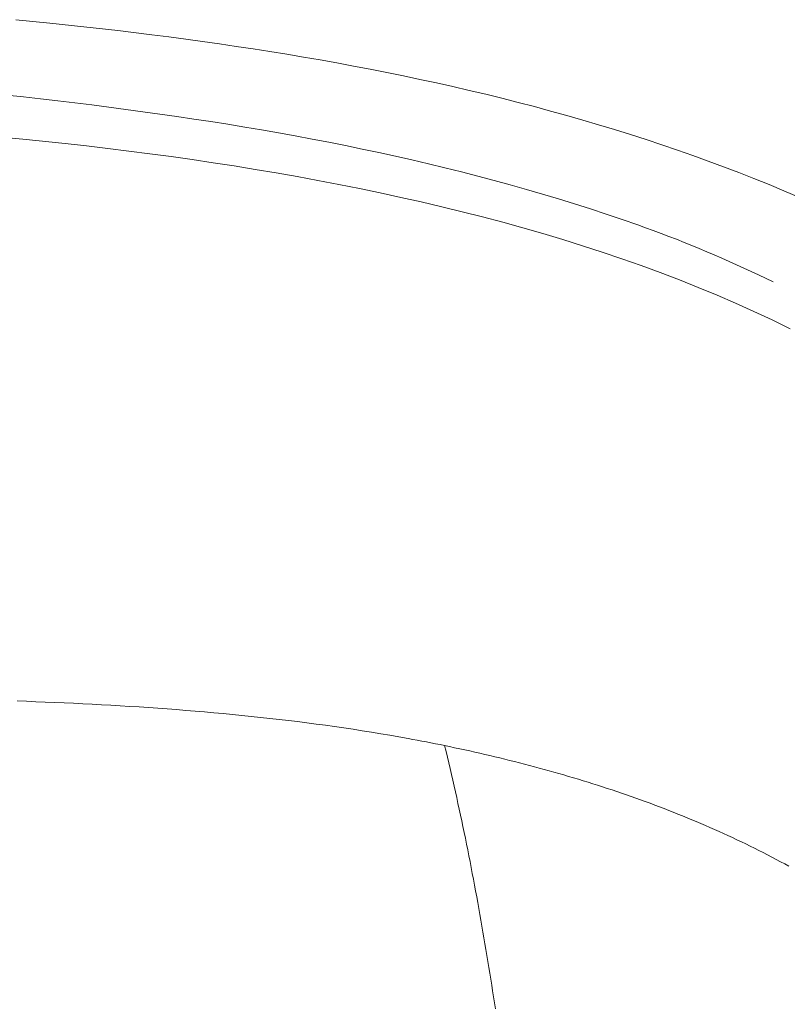
# Model space of a CAD drawing. Units: inches. Extents: x 0 to 153, y 0 to 440.
# Drawn here: x 52 to 54, y 139 to 142 of the extents above; entities that cross this region are included whole.
import ezdxf

# ---------------------------------------------------------------- set-up
doc = ezdxf.new("R2010")
doc.units = ezdxf.units.IN
doc.header["$MEASUREMENT"] = 0
for name, color, linetype in [('A-FURN-P-SEAT', 7, 'Continuous'), ('A-FURN-P-TEXT_UTEXT', 7, 'Continuous'), ('CET Default', 7, 'Continuous')]:
    doc.layers.add(name, color=color, linetype=linetype)
doc.styles.add('Arial', font='arial.ttf')

# ---------------------------------------------------------------- blocks, each defined once
blk = doc.blocks.new('*C54')
at = {"layer": 'A-FURN-P-SEAT', "linetype": 'Continuous', "lineweight": 0}
for points in [[(-5.0991, -9.7736), (-5.2575, -9.7589), (-5.4156, -9.7426), (-5.4946, -9.7338), (-5.5735, -9.7246), (-5.6523, -9.7149), (-5.731, -9.7048), (-5.8096, -9.6942), (-5.888, -9.6831), (-5.9664, -9.6715), (-6.0446, -9.6594), (-6.1227, -9.6468), (-6.2006, -9.6336), (-6.2783, -9.6199), (-6.3559, -9.6056), (-6.4332, -9.5908), (-6.5104, -9.5754), (-6.5873, -9.5594), (-6.664, -9.5427), (-6.7405, -9.5255), (-6.8166, -9.5076), (-6.8925, -9.489), (-6.9681, -9.4697), (-7.0433, -9.4498), (-7.1181, -9.4291), (-7.1926, -9.4077), (-7.2667, -9.3856), (-7.3403, -9.3626), (-7.4135, -9.3389), (-7.4861, -9.3144), (-7.5583, -9.289), (-7.6298, -9.2627), (-7.7008, -9.2356), (-7.7712, -9.2076), (-7.8409, -9.1787), (-7.91, -9.1489), (-7.9783, -9.1182), (-8.0459, -9.0867), (-8.1128, -9.0543)], [(-8.1452, -9.5437), (-8.09, -9.5672), (-8.0344, -9.5903), (-7.9784, -9.6129), (-7.9221, -9.635), (-7.8654, -9.6566), (-7.8084, -9.6778), (-7.751, -9.6985), (-7.6933, -9.7187), (-7.6353, -9.7384), (-7.577, -9.7577), (-7.5184, -9.7765), (-7.4595, -9.7948), (-7.4004, -9.8127), (-7.341, -9.8302), (-7.2814, -9.8472), (-7.2215, -9.8637), (-7.1615, -9.8799), (-7.1012, -9.8956), (-7.0407, -9.9109), (-6.98, -9.9258), (-6.9191, -9.9402), (-6.8581, -9.9543), (-6.7969, -9.968), (-6.7356, -9.9813), (-6.674, -9.9942), (-6.6124, -10.0068), (-6.5506, -10.0189), (-6.4887, -10.0308), (-6.4266, -10.0422), (-6.3645, -10.0534), (-6.3022, -10.0641), (-6.2399, -10.0746), (-6.1774, -10.0847), (-6.1148, -10.0945), (-6.0522, -10.1041), (-5.9895, -10.1133), (-5.9267, -10.1222), (-5.8638, -10.1308), (-5.8009, -10.1392), (-5.7379, -10.1473), (-5.6117, -10.1627), (-5.4854, -10.1772), (-5.3588, -10.1906), (-5.2321, -10.2032)], [(-7.0162, -6.5262), (-7.0129, -6.5482), (-7.0094, -6.5702), (-7.006, -6.5921), (-7.0025, -6.6141), (-6.999, -6.6361), (-6.9955, -6.658), (-6.9919, -6.68), (-6.9884, -6.7019), (-6.9847, -6.7238), (-6.9811, -6.7458), (-6.9774, -6.7677), (-6.9737, -6.7896), (-6.9699, -6.8114), (-6.9661, -6.8333), (-6.9623, -6.8552), (-6.9584, -6.877), (-6.9545, -6.8988), (-6.9505, -6.9206), (-6.9465, -6.9425), (-6.9425, -6.9642), (-6.9385, -6.986), (-6.9343, -7.0078), (-6.9302, -7.0295), (-6.926, -7.0513), (-6.9218, -7.073), (-6.9175, -7.0947), (-6.9132, -7.1164), (-6.9088, -7.1381), (-6.9044, -7.1598), (-6.8999, -7.1814), (-6.8954, -7.2031), (-6.8909, -7.2247), (-6.8863, -7.2463), (-6.8816, -7.2679), (-6.8769, -7.2895), (-6.8722, -7.3111), (-6.8674, -7.3326), (-6.8626, -7.3541), (-6.8577, -7.3757), (-6.8527, -7.3972), (-6.8477, -7.4187), (-6.8426, -7.4401), (-6.8375, -7.4616), (-6.8324, -7.483), (-6.8271, -7.5044)], [(-6.8271, -7.5044), (-6.8459, -7.5006), (-6.8646, -7.4966), (-6.8833, -7.4927), (-6.9019, -7.4886), (-6.9206, -7.4845), (-6.9392, -7.4804), (-6.9579, -7.4762), (-6.9765, -7.4719), (-6.9951, -7.4675), (-7.0136, -7.4631), (-7.0322, -7.4587), (-7.0507, -7.4542), (-7.0691, -7.4496), (-7.0876, -7.445), (-7.106, -7.4403), (-7.1244, -7.4355), (-7.1428, -7.4307), (-7.1611, -7.4259), (-7.1795, -7.4209), (-7.1978, -7.4159), (-7.216, -7.4109), (-7.2342, -7.4057), (-7.2524, -7.4006), (-7.2706, -7.3953), (-7.2887, -7.39), (-7.3068, -7.3846), (-7.3248, -7.3792), (-7.3429, -7.3737), (-7.3608, -7.3682), (-7.3788, -7.3625), (-7.3967, -7.3568), (-7.4146, -7.3511), (-7.4325, -7.3453), (-7.4503, -7.3394), (-7.4681, -7.3334), (-7.4858, -7.3274), (-7.5036, -7.3213), (-7.5212, -7.3151), (-7.5389, -7.3089), (-7.5565, -7.3026), (-7.574, -7.2963), (-7.5915, -7.2898), (-7.6089, -7.2834), (-7.6263, -7.2768), (-7.6436, -7.2702), (-7.6609, -7.2635), (-7.6782, -7.2568), (-7.6954, -7.2499), (-7.7126, -7.243), (-7.7297, -7.2361), (-7.7468, -7.229), (-7.7638, -7.2219), (-7.7808, -7.2147), (-7.7977, -7.2075), (-7.8146, -7.2001), (-7.8314, -7.1927), (-7.8482, -7.1853), (-7.8649, -7.1777), (-7.8816, -7.1701), (-7.8982, -7.1624), (-7.9148, -7.1546), (-7.9313, -7.1468), (-7.9477, -7.1389), (-7.964, -7.131), (-7.9803, -7.1229), (-7.9965, -7.1148), (-8.0127, -7.1066), (-8.0288, -7.0983), (-8.0449, -7.0899), (-8.0609, -7.0814), (-8.0769, -7.0729), (-8.0927, -7.0643), (-8.1085, -7.0556)], [(-5.2366, -7.6703), (-5.2715, -7.6691), (-5.3064, -7.6677), (-5.3414, -7.6663), (-5.3763, -7.6649), (-5.4112, -7.6633), (-5.4462, -7.6617), (-5.4811, -7.66), (-5.516, -7.6583), (-5.5509, -7.6564), (-5.5857, -7.6545), (-5.6206, -7.6525), (-5.6554, -7.6503), (-5.6903, -7.6481), (-5.7251, -7.6458), (-5.76, -7.6434), (-5.7948, -7.6409), (-5.8296, -7.6383), (-5.8644, -7.6355), (-5.8992, -7.6327), (-5.934, -7.6297), (-5.9687, -7.6267), (-6.0034, -7.6235), (-6.0381, -7.6202), (-6.0728, -7.6167), (-6.1074, -7.6132), (-6.1421, -7.6095), (-6.1767, -7.6057), (-6.2113, -7.6017), (-6.2459, -7.5976), (-6.2804, -7.5934), (-6.3148, -7.589), (-6.3493, -7.5845), (-6.3837, -7.5798), (-6.4181, -7.575), (-6.4524, -7.57), (-6.4867, -7.5649), (-6.521, -7.5596), (-6.5552, -7.5541), (-6.5894, -7.5485), (-6.6235, -7.5428), (-6.6575, -7.5368), (-6.6916, -7.5307), (-6.7085, -7.5276), (-6.7255, -7.5244), (-6.7424, -7.5212), (-6.7594, -7.5179), (-6.7764, -7.5146), (-6.7933, -7.5113), (-6.8102, -7.5079), (-6.8271, -7.5044)], [(-5.1967, -9.9229), (-5.2604, -9.9161), (-5.324, -9.9089), (-5.3876, -9.9016), (-5.4512, -9.894), (-5.5147, -9.8862), (-5.5781, -9.8781), (-5.6415, -9.8698), (-5.7049, -9.8612), (-5.7681, -9.8524), (-5.8313, -9.8433), (-5.8945, -9.8339), (-5.9575, -9.8242), (-6.0205, -9.8143), (-6.0834, -9.804), (-6.1461, -9.7934), (-6.2088, -9.7824), (-6.2714, -9.7711), (-6.3339, -9.7595), (-6.3962, -9.7475), (-6.4584, -9.7352), (-6.5205, -9.7224), (-6.5824, -9.7093), (-6.6442, -9.6958), (-6.7058, -9.6819), (-6.7673, -9.6676), (-6.8286, -9.6528), (-6.8896, -9.6376), (-6.9505, -9.622), (-7.0111, -9.6059), (-7.0715, -9.5893), (-7.1316, -9.5723), (-7.1916, -9.5548), (-7.2512, -9.5368), (-7.3107, -9.5184), (-7.3699, -9.4995), (-7.4288, -9.4802), (-7.4875, -9.4604), (-7.5459, -9.44), (-7.5749, -9.4297), (-7.6038, -9.4191), (-7.6326, -9.4085), (-7.6613, -9.3976), (-7.6899, -9.3866), (-7.7184, -9.3754), (-7.7467, -9.364), (-7.7748, -9.3525), (-7.8028, -9.3407), (-7.8307, -9.3288), (-7.8584, -9.3166), (-7.886, -9.3044), (-7.9408, -9.2794), (-7.9955, -9.2542), (-8.0499, -9.2288)]]:
    blk.add_lwpolyline(points, dxfattribs=at)
at = {"layer": 'A-FURN-P-TEXT_UTEXT', "linetype": 'Continuous', "style": 'Arial', "width": 0.65}
for tag, p in [('PSUT1', (-5.6329, -16.9361)), ('PSUT2', (-6.0662, -22.9361)), ('PSUT3', (-6.0662, -28.9361))]:
    blk.add_attdef(tag, p, '', height=3.2, dxfattribs=at).dxf.unprotected_set("ltscale", 0)

msp = doc.modelspace()

# ---------------------------------------------------------------- block references
at = {"layer": 'CET Default', "linetype": 'Continuous', "lineweight": 0, "rotation": 180.0000050089563}
msp.add_blockref('*C54', (46.3265, 132.0314), dxfattribs=at)

doc.saveas('drawing.dxf')
